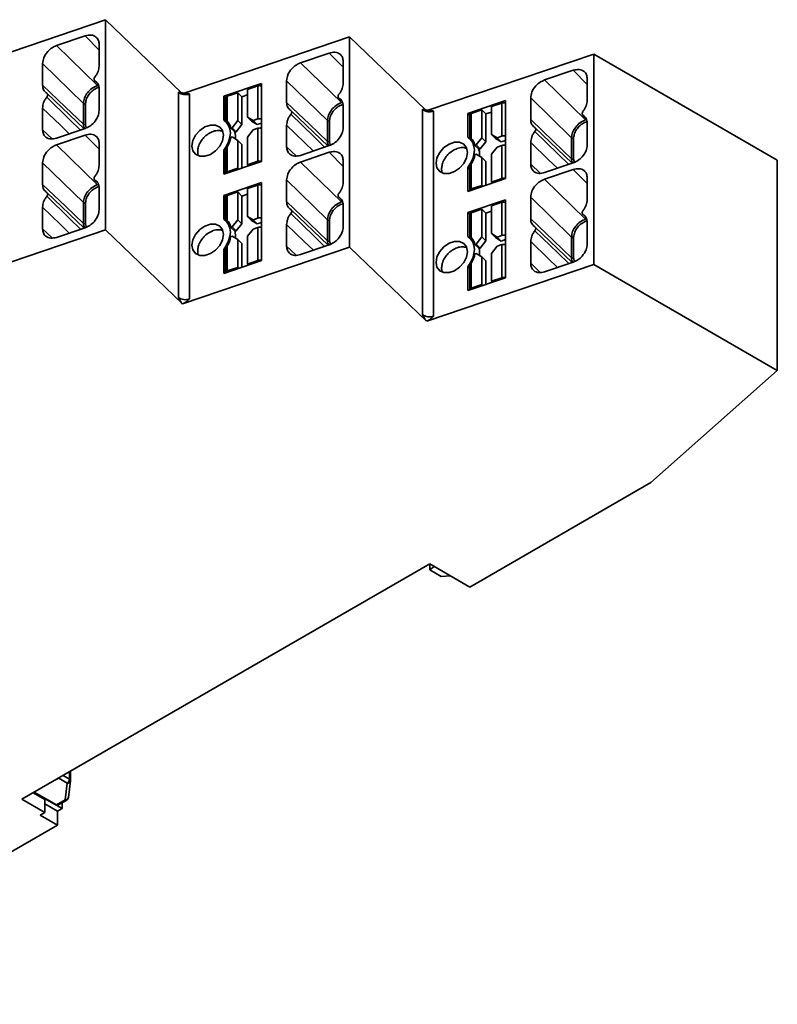
# Model space of a CAD drawing. Units: millimetres. Extents: x 25 to 371, y 50 to 274.
# Drawn here: x 267 to 314, y 51 to 112 of the extents above; entities that cross this region are included whole.
import ezdxf

# ---------------------------------------------------------------- set-up
doc = ezdxf.new("R2010")
doc.units = ezdxf.units.MM

msp = doc.modelspace()

# ---------------------------------------------------------------- linework, layer by layer
at = {"color": 7, "linetype": 'Continuous', "lineweight": 35}
for p, q in [((272.667, 111.94), (262.354, 108.435)), ((272.667, 98.957), (272.667, 111.94)), ((277.353, 107.433), (272.667, 111.94)), ((269.64, 110.34), (271.407, 110.94)), ((287.728, 110.878), (277.515, 107.408)), ((287.728, 97.895), (287.728, 110.878)), ((292.415, 106.372), (287.728, 110.878)), ((269.64, 110.34), (272.163, 107.879)), ((272.269, 110.416), (272.269, 109.078)), ((286.468, 109.879), (284.702, 109.278)), ((302.79, 109.817), (292.576, 106.346)), ((302.79, 96.834), (302.79, 109.817)), ((314.12, 103.276), (302.79, 109.817)), ((268.779, 107.892), (268.779, 109.23)), ((271.301, 106.77), (268.779, 109.23)), ((284.702, 109.278), (287.225, 106.818)), ((287.33, 108.017), (287.33, 109.355)), ((301.53, 108.817), (299.763, 108.217)), ((272.016, 108.414), (272.007, 108.403)), ((299.763, 108.217), (302.286, 105.756)), ((302.392, 106.955), (302.392, 108.294)), ((271.986, 108.185), (272.138, 108.032)), ((272.007, 108.169), (272.016, 108.164)), ((272.213, 107.757), (272.181, 107.745)), ((272.181, 107.746), (272.213, 107.757)), ((272.269, 107.671), (272.269, 106.333)), ((282.289, 108.009), (279.962, 107.219)), ((282.069, 107.853), (281.423, 107.633)), ((281.423, 105.919), (281.423, 107.633)), ((282.069, 105.812), (282.069, 107.853)), ((282.289, 103.192), (282.289, 108.009)), ((283.84, 108.169), (283.84, 106.831)), ((286.363, 105.708), (283.84, 108.169)), ((269.04, 107.395), (269.032, 107.4)), ((269.032, 107.15), (269.04, 107.161)), ((271.338, 105.201), (269.06, 107.381)), ((277.16, 94.8), (277.16, 107.456)), ((277.842, 107.356), (277.842, 94.699)), ((279.962, 107.219), (279.962, 105.743)), ((280.074, 107.109), (279.962, 107.219)), ((280.074, 107.109), (280.074, 105.741)), ((280.819, 107.428), (280.173, 107.209)), ((280.173, 105.669), (280.173, 107.209)), ((280.819, 105.714), (280.819, 107.428)), ((281.073, 107.18), (280.819, 107.428)), ((281.423, 107.298), (281.073, 107.18)), ((281.073, 105.465), (281.073, 107.18)), ((287.048, 107.123), (287.199, 106.971)), ((287.068, 107.342), (287.077, 107.353)), ((287.077, 107.102), (287.068, 107.107)), ((298.901, 107.108), (298.901, 105.77)), ((301.424, 104.647), (298.901, 107.108)), ((268.779, 105.147), (268.779, 106.486)), ((271.301, 105.481), (271.301, 106.77)), ((271.428, 106.747), (271.429, 106.777)), ((271.428, 105.651), (271.428, 106.747)), ((271.429, 106.746), (271.428, 106.747)), ((271.429, 106.777), (271.429, 106.746)), ((271.429, 105.65), (271.429, 106.746)), ((287.242, 106.684), (287.275, 106.696)), ((287.275, 106.695), (287.243, 106.684)), ((287.33, 105.272), (287.33, 106.61)), ((292.222, 93.738), (292.222, 106.395)), ((297.35, 106.948), (295.023, 106.157)), ((297.13, 106.792), (296.484, 106.572)), ((296.484, 104.857), (296.484, 106.572)), ((297.13, 104.75), (297.13, 106.792)), ((297.35, 102.13), (297.35, 106.948)), ((281.423, 105.919), (281.767, 105.709)), ((281.676, 105.67), (281.423, 105.919)), ((281.767, 105.709), (282.069, 105.812)), ((284.093, 106.339), (284.102, 106.334)), ((284.102, 106.099), (284.093, 106.088)), ((286.399, 104.139), (284.121, 106.319)), ((292.904, 106.294), (292.904, 93.638)), ((295.023, 106.157), (295.023, 104.682)), ((295.136, 106.047), (295.023, 106.157)), ((295.136, 106.048), (295.136, 104.68)), ((295.881, 106.367), (295.234, 106.147)), ((295.234, 104.608), (295.234, 106.147)), ((295.881, 104.652), (295.881, 106.367)), ((296.134, 106.118), (295.881, 106.367)), ((296.484, 106.237), (296.134, 106.118)), ((296.134, 104.403), (296.134, 106.118)), ((302.109, 106.062), (302.26, 105.91)), ((302.13, 106.28), (302.138, 106.291)), ((302.138, 106.041), (302.13, 106.046)), ((271.407, 105.224), (269.64, 104.624)), ((271.477, 105.259), (271.43, 105.458)), ((280.351, 105.396), (280.097, 105.639)), ((280.281, 105.531), (280.102, 105.707)), ((280.316, 105.47), (280.316, 105.429)), ((280.4, 105.244), (280.475, 105.27)), ((280.654, 104.996), (280.4, 105.244)), ((280.475, 105.27), (280.819, 105.714)), ((280.728, 105.021), (280.475, 105.27)), ((280.728, 105.021), (281.073, 105.465)), ((281.073, 105.465), (280.819, 105.714)), ((281.676, 105.67), (282.021, 105.46)), ((282.021, 105.46), (281.767, 105.709)), ((281.767, 105.137), (282.069, 105.24)), ((282.021, 105.46), (282.289, 105.551)), ((282.069, 103.199), (282.069, 105.24)), ((283.84, 105.424), (283.84, 104.086)), ((286.363, 104.42), (286.363, 105.708)), ((286.491, 105.716), (286.49, 105.685)), ((286.49, 105.685), (286.49, 105.716)), ((286.49, 104.589), (286.49, 105.685)), ((286.49, 104.589), (286.49, 105.685)), ((286.49, 105.685), (286.49, 105.685)), ((299.154, 105.277), (299.163, 105.272)), ((301.46, 103.078), (299.182, 105.258)), ((302.304, 105.623), (302.336, 105.635)), ((302.336, 105.634), (302.304, 105.623)), ((302.392, 104.211), (302.392, 105.549)), ((269.64, 104.216), (271.407, 104.816)), ((280.4, 104.673), (280.475, 104.698)), ((280.475, 104.698), (280.819, 104.489)), ((280.654, 104.917), (280.616, 105.033)), ((280.654, 104.996), (280.728, 105.021)), ((281.767, 105.137), (281.423, 104.694)), ((281.423, 102.979), (281.423, 104.694)), ((295.413, 104.334), (295.159, 104.577)), ((295.342, 104.47), (295.163, 104.645)), ((295.536, 104.208), (295.881, 104.652)), ((296.134, 104.403), (295.881, 104.652)), ((296.484, 104.857), (296.829, 104.648)), ((296.738, 104.608), (296.484, 104.857)), ((296.738, 104.608), (297.082, 104.399)), ((296.829, 104.648), (297.13, 104.75)), ((297.082, 104.399), (296.829, 104.648)), ((299.163, 105.038), (299.154, 105.027)), ((301.424, 103.358), (301.424, 104.647)), ((301.551, 104.624), (301.552, 104.655)), ((301.551, 103.528), (301.551, 104.624)), ((301.552, 104.624), (301.551, 104.624)), ((301.552, 104.654), (301.552, 104.624)), ((301.552, 103.528), (301.552, 104.624)), ((269.64, 104.216), (272.163, 101.755)), ((272.269, 104.292), (272.269, 102.954)), ((280.173, 102.554), (280.173, 104.094)), ((280.819, 102.774), (280.819, 104.489)), ((281.073, 104.24), (280.819, 104.489)), ((281.073, 102.779), (281.073, 104.24)), ((284.702, 103.562), (286.468, 104.163)), ((286.548, 104.156), (286.491, 104.397)), ((295.373, 104.418), (295.373, 104.372)), ((295.462, 104.183), (295.536, 104.208)), ((295.715, 103.934), (295.462, 104.183)), ((295.79, 103.96), (295.536, 104.208)), ((295.716, 103.846), (295.673, 103.976)), ((295.715, 103.934), (295.79, 103.96)), ((295.79, 103.96), (296.134, 104.403)), ((296.829, 104.076), (296.484, 103.632)), ((296.829, 104.076), (297.13, 104.179)), ((297.082, 104.399), (297.35, 104.49)), ((297.13, 102.137), (297.13, 104.179)), ((298.901, 104.363), (298.901, 103.025)), ((279.962, 103.876), (279.962, 102.401)), ((280.074, 103.768), (279.962, 103.876)), ((280.074, 103.823), (280.074, 102.455)), ((286.468, 103.755), (284.702, 103.154)), ((295.462, 103.612), (295.536, 103.637)), ((295.536, 103.637), (295.881, 103.427)), ((295.881, 101.713), (295.881, 103.427)), ((296.134, 103.179), (295.881, 103.427)), ((296.484, 101.918), (296.484, 103.632)), ((301.609, 103.095), (301.553, 103.336)), ((268.779, 101.768), (268.779, 103.106)), ((271.301, 100.646), (268.779, 103.106)), ((279.962, 102.401), (282.289, 103.192)), ((280.819, 102.774), (280.173, 102.554)), ((280.881, 102.713), (280.819, 102.774)), ((282.069, 103.199), (281.423, 102.979)), ((281.423, 102.979), (281.484, 102.918)), ((284.702, 103.154), (287.225, 100.694)), ((287.33, 101.893), (287.33, 103.231)), ((295.023, 102.815), (295.023, 101.34)), ((295.136, 102.706), (295.023, 102.815)), ((295.136, 102.761), (295.136, 101.394)), ((295.234, 101.493), (295.234, 103.033)), ((296.134, 101.717), (296.134, 103.179)), ((299.763, 102.501), (301.53, 103.101)), ((314.12, 90.293), (314.12, 103.276)), ((272.016, 102.29), (272.007, 102.279)), ((295.023, 101.34), (297.35, 102.13)), ((297.13, 102.137), (296.484, 101.918)), ((301.53, 102.693), (299.763, 102.093)), ((302.392, 100.831), (302.392, 102.169)), ((271.986, 102.061), (272.138, 101.908)), ((272.007, 102.045), (272.016, 102.039)), ((272.181, 101.621), (272.213, 101.633)), ((272.181, 101.621), (272.213, 101.633)), ((272.269, 101.547), (272.269, 100.209)), ((282.289, 101.885), (279.962, 101.095)), ((282.069, 101.729), (281.423, 101.509)), ((281.423, 99.794), (281.423, 101.509)), ((282.069, 99.687), (282.069, 101.729)), ((282.289, 97.068), (282.289, 101.885)), ((283.84, 102.045), (283.84, 100.707)), ((286.363, 99.584), (283.84, 102.045)), ((295.881, 101.713), (295.234, 101.493)), ((295.943, 101.652), (295.881, 101.713)), ((296.484, 101.918), (296.546, 101.857)), ((299.763, 102.093), (302.286, 99.632)), ((269.04, 101.271), (269.032, 101.276)), ((269.032, 101.026), (269.04, 101.037)), ((271.338, 99.076), (269.06, 101.257)), ((279.962, 101.095), (279.962, 99.619)), ((280.074, 100.985), (279.962, 101.095)), ((280.074, 100.985), (280.074, 99.617)), ((280.819, 101.304), (280.173, 101.085)), ((280.173, 99.545), (280.173, 101.085)), ((280.819, 99.589), (280.819, 101.304)), ((281.073, 101.055), (280.819, 101.304)), ((281.423, 101.174), (281.073, 101.055)), ((281.073, 99.341), (281.073, 101.055)), ((287.048, 100.999), (287.199, 100.847)), ((287.068, 101.218), (287.077, 101.229)), ((287.077, 100.978), (287.068, 100.983)), ((298.901, 100.984), (298.901, 99.645)), ((301.424, 98.523), (298.901, 100.984)), ((268.779, 99.023), (268.779, 100.361)), ((271.301, 99.357), (271.301, 100.646)), ((271.428, 100.623), (271.429, 100.653)), ((271.428, 99.527), (271.428, 100.623)), ((271.429, 100.622), (271.428, 100.623)), ((271.429, 100.622), (271.429, 100.653)), ((271.429, 99.526), (271.429, 100.622)), ((287.242, 100.56), (287.275, 100.572)), ((287.243, 100.56), (287.275, 100.571)), ((287.33, 99.148), (287.33, 100.486)), ((297.35, 100.824), (295.023, 100.033)), ((297.13, 100.667), (296.484, 100.448)), ((296.484, 98.733), (296.484, 100.448)), ((297.13, 98.626), (297.13, 100.667)), ((297.35, 96.006), (297.35, 100.824)), ((281.423, 99.794), (281.767, 99.585)), ((281.676, 99.546), (281.423, 99.794)), ((281.767, 99.585), (282.069, 99.687)), ((284.093, 100.215), (284.102, 100.21)), ((284.102, 99.975), (284.093, 99.964)), ((286.399, 98.015), (284.121, 100.195)), ((295.023, 100.033), (295.023, 98.558)), ((295.136, 99.923), (295.023, 100.033)), ((295.136, 99.924), (295.136, 98.556)), ((295.881, 100.243), (295.234, 100.023)), ((295.234, 98.484), (295.234, 100.023)), ((295.881, 98.528), (295.881, 100.243)), ((296.134, 99.994), (295.881, 100.243)), ((296.484, 100.113), (296.134, 99.994)), ((296.134, 98.279), (296.134, 99.994)), ((302.109, 99.938), (302.26, 99.786)), ((302.13, 100.156), (302.138, 100.167)), ((302.138, 99.917), (302.13, 99.922)), ((271.407, 99.1), (269.64, 98.5)), ((271.486, 99.093), (271.43, 99.334)), ((280.351, 99.272), (280.097, 99.515)), ((280.281, 99.407), (280.102, 99.583)), ((280.316, 99.346), (280.316, 99.305)), ((280.4, 99.12), (280.475, 99.146)), ((280.654, 98.872), (280.4, 99.12)), ((280.475, 99.146), (280.819, 99.589)), ((280.728, 98.897), (280.475, 99.146)), ((280.728, 98.897), (281.073, 99.341)), ((281.073, 99.341), (280.819, 99.589)), ((281.676, 99.546), (282.021, 99.336)), ((282.021, 99.336), (281.767, 99.585)), ((281.767, 99.013), (282.069, 99.116)), ((282.021, 99.336), (282.289, 99.427)), ((282.069, 97.075), (282.069, 99.116)), ((283.84, 99.3), (283.84, 97.962)), ((286.363, 98.296), (286.363, 99.584)), ((286.49, 99.561), (286.491, 99.592)), ((286.49, 99.561), (286.49, 99.592)), ((286.49, 99.561), (286.49, 98.465)), ((286.49, 98.465), (286.49, 99.561)), ((286.49, 99.561), (286.49, 99.561)), ((299.154, 99.153), (299.163, 99.148)), ((301.46, 96.954), (299.182, 99.134)), ((302.304, 99.499), (302.336, 99.51)), ((302.304, 99.499), (302.336, 99.51)), ((302.392, 98.087), (302.392, 99.425)), ((272.667, 98.957), (262.354, 95.452)), ((277.412, 94.394), (272.667, 98.957)), ((280.4, 98.549), (280.475, 98.574)), ((280.475, 98.574), (280.819, 98.365)), ((280.654, 98.872), (280.728, 98.897)), ((281.767, 99.013), (281.423, 98.57)), ((281.423, 96.855), (281.423, 98.57)), ((295.342, 98.346), (295.163, 98.521)), ((295.536, 98.084), (295.881, 98.528)), ((296.134, 98.279), (295.881, 98.528)), ((296.484, 98.733), (296.829, 98.524)), ((296.738, 98.484), (296.484, 98.733)), ((296.738, 98.484), (297.082, 98.275)), ((296.829, 98.524), (297.13, 98.626)), ((297.082, 98.275), (296.829, 98.524)), ((299.163, 98.914), (299.154, 98.903)), ((301.424, 97.234), (301.424, 98.523)), ((301.551, 98.5), (301.552, 98.531)), ((301.551, 97.404), (301.551, 98.5)), ((301.552, 98.5), (301.551, 98.5)), ((301.552, 98.5), (301.552, 98.53)), ((301.552, 98.5), (301.552, 97.404)), ((287.728, 97.895), (277.42, 94.393)), ((280.173, 96.43), (280.173, 97.97)), ((280.819, 96.65), (280.819, 98.365)), ((281.073, 98.116), (280.819, 98.365)), ((281.073, 96.654), (281.073, 98.116)), ((284.702, 97.438), (286.468, 98.039)), ((286.538, 98.073), (286.491, 98.273)), ((292.474, 93.332), (287.728, 97.895)), ((295.413, 98.21), (295.159, 98.453)), ((295.373, 98.294), (295.373, 98.248)), ((295.462, 98.059), (295.536, 98.084)), ((295.715, 97.81), (295.462, 98.059)), ((295.79, 97.836), (295.536, 98.084)), ((295.79, 97.836), (296.134, 98.279)), ((296.829, 97.952), (296.484, 97.508)), ((296.829, 97.952), (297.13, 98.055)), ((297.082, 98.275), (297.35, 98.366)), ((297.13, 96.013), (297.13, 98.055)), ((298.901, 98.239), (298.901, 96.901)), ((279.962, 97.752), (279.962, 96.277)), ((280.074, 97.643), (279.962, 97.752)), ((280.074, 97.699), (280.074, 96.331)), ((295.462, 97.488), (295.536, 97.513)), ((295.536, 97.513), (295.881, 97.303)), ((295.715, 97.81), (295.79, 97.836)), ((295.881, 95.589), (295.881, 97.303)), ((296.134, 97.055), (295.881, 97.303)), ((296.484, 95.794), (296.484, 97.508)), ((279.962, 96.277), (282.289, 97.068)), ((280.819, 96.65), (280.173, 96.43)), ((280.881, 96.589), (280.819, 96.65)), ((282.069, 97.075), (281.423, 96.855)), ((281.423, 96.855), (281.484, 96.794)), ((302.79, 96.834), (292.482, 93.331)), ((295.023, 96.691), (295.023, 95.216)), ((295.136, 96.582), (295.023, 96.691)), ((295.234, 95.369), (295.234, 96.909)), ((296.134, 95.593), (296.134, 97.055)), ((299.763, 96.377), (301.53, 96.977)), ((301.599, 97.012), (301.553, 97.212)), ((314.12, 90.293), (302.79, 96.834)), ((295.136, 96.637), (295.136, 95.269)), ((295.023, 95.216), (297.35, 96.006)), ((295.881, 95.589), (295.234, 95.369)), ((295.943, 95.528), (295.881, 95.589)), ((297.13, 96.013), (296.484, 95.794)), ((296.484, 95.794), (296.546, 95.733)), ((306.325, 83.363), (314.12, 90.293)), ((295.153, 76.913), (306.325, 83.363)), ((267.505, 63.81), (292.678, 78.342)), ((292.678, 78.342), (295.153, 76.913)), ((292.678, 77.975), (292.678, 78.342)), ((292.954, 78.183), (292.678, 77.975)), ((292.678, 77.975), (293.385, 77.567)), ((293.385, 77.567), (293.948, 77.609)), ((269.776, 65.106), (269.624, 65.033)), ((270.299, 64.804), (269.776, 65.106)), ((270.498, 64.968), (270.498, 65.538)), ((270.171, 63.777), (270.299, 64.804)), ((270.368, 63.916), (270.496, 64.943)), ((268.198, 64.21), (268.919, 63.794)), ((268.247, 64.239), (269.98, 63.239)), ((268.254, 64.243), (269.627, 63.464)), ((267.505, 63.81), (268.919, 62.994)), ((268.919, 62.994), (268.919, 63.794)), ((269.697, 63.076), (268.919, 63.525)), ((269.627, 63.464), (270.171, 63.777)), ((269.98, 63.239), (269.697, 63.076)), ((269.726, 63.454), (270.269, 63.768)), ((269.98, 63.601), (269.98, 63.239)), ((268.919, 62.994), (268.636, 62.83)), ((269.697, 62.218), (268.636, 62.83)), ((269.697, 62.218), (269.697, 63.076)), ((250.534, 51.156), (269.697, 62.218))]:
    msp.add_line(p, q, dxfattribs=at)
at = {"color": 8, "linetype": 'Continuous', "lineweight": 35}
for p, q in [((272.269, 110.065), (271.407, 110.94)), ((287.33, 109.004), (286.468, 109.879)), ((302.392, 107.943), (301.53, 108.817)), ((272.067, 108.109), (272.007, 108.169)), ((287.128, 107.047), (287.068, 107.107)), ((302.189, 105.986), (302.13, 106.046)), ((268.779, 105.147), (269.37, 104.587)), ((272.269, 103.941), (271.407, 104.816)), ((283.84, 104.086), (284.431, 103.526)), ((287.33, 102.88), (286.468, 103.755)), ((298.901, 103.025), (299.493, 102.464)), ((302.392, 101.819), (301.53, 102.693)), ((272.067, 101.985), (272.007, 102.045)), ((287.128, 100.923), (287.068, 100.983)), ((302.189, 99.862), (302.13, 99.922)), ((268.779, 99.023), (269.37, 98.463)), ((283.84, 97.962), (284.431, 97.402)), ((298.901, 96.901), (299.493, 96.34)), ((270.046, 65.277), (270.44, 65.049)), ((270.44, 65.049), (270.44, 65.505))]:
    msp.add_line(p, q, dxfattribs=at)
at = {"color": 7, "linetype": 'Continuous', "lineweight": 35, "flags": 128}
for points in [[(272.007, 108.403), (271.985, 108.371), (271.968, 108.336), (271.958, 108.302), (271.955, 108.268), (271.958, 108.237), (271.968, 108.209), (271.985, 108.186), (272.007, 108.169)], [(268.779, 107.892), (270.185, 106.548), (271.301, 105.481)], [(269.04, 107.161), (269.063, 107.193), (269.079, 107.227), (269.089, 107.262), (269.093, 107.296), (269.089, 107.327), (269.079, 107.355), (269.063, 107.378), (269.04, 107.395)], [(287.068, 107.107), (287.046, 107.125), (287.03, 107.148), (287.02, 107.175), (287.016, 107.207), (287.02, 107.24), (287.03, 107.275), (287.046, 107.309), (287.068, 107.342)], [(283.84, 106.831), (285.246, 105.487), (286.363, 104.42)], [(284.102, 106.334), (284.124, 106.316), (284.14, 106.293), (284.151, 106.266), (284.154, 106.234), (284.151, 106.201), (284.14, 106.166), (284.124, 106.132), (284.102, 106.099)], [(298.901, 105.77), (300.308, 104.425), (301.424, 103.358)], [(302.13, 106.046), (302.108, 106.063), (302.091, 106.086), (302.081, 106.114), (302.077, 106.145), (302.081, 106.179), (302.091, 106.214), (302.108, 106.248), (302.13, 106.28)], [(277.997, 104.142), (278.055, 103.848), (278.224, 103.629), (278.482, 103.511), (278.798, 103.51), (279.135, 103.624), (279.451, 103.841), (279.709, 104.133), (279.878, 104.467), (279.936, 104.801), (279.878, 105.095), (279.709, 105.314), (279.451, 105.432), (279.135, 105.433), (278.798, 105.319), (278.482, 105.102), (278.224, 104.81), (278.055, 104.476), (277.997, 104.142)], [(279.962, 105.743), (280.134, 105.601), (280.262, 105.416), (280.34, 105.196), (280.367, 104.947), (280.34, 104.681), (280.262, 104.407), (280.134, 104.135), (279.962, 103.876)], [(299.163, 105.272), (299.185, 105.255), (299.202, 105.232), (299.212, 105.204), (299.215, 105.173), (299.212, 105.139), (299.202, 105.105), (299.185, 105.07), (299.163, 105.038)], [(295.023, 104.682), (295.195, 104.54), (295.323, 104.355), (295.402, 104.134), (295.428, 103.886), (295.402, 103.62), (295.323, 103.346), (295.195, 103.074), (295.023, 102.815)], [(293.058, 103.081), (293.117, 102.786), (293.285, 102.567), (293.543, 102.45), (293.86, 102.448), (294.196, 102.563), (294.513, 102.779), (294.771, 103.072), (294.939, 103.406), (294.997, 103.74), (294.939, 104.034), (294.771, 104.253), (294.513, 104.37), (294.196, 104.372), (293.86, 104.258), (293.543, 104.041), (293.285, 103.748), (293.117, 103.415), (293.058, 103.081)], [(272.007, 102.279), (271.985, 102.247), (271.968, 102.212), (271.958, 102.178), (271.955, 102.144), (271.958, 102.113), (271.968, 102.085), (271.985, 102.062), (272.007, 102.045)], [(280.173, 102.554), (280.141, 102.541), (280.115, 102.524), (280.094, 102.505), (280.081, 102.484), (280.075, 102.461), (280.076, 102.44)], [(268.779, 101.768), (270.185, 100.424), (271.301, 99.357)], [(269.04, 101.037), (269.063, 101.069), (269.079, 101.103), (269.089, 101.138), (269.093, 101.172), (269.089, 101.203), (269.079, 101.231), (269.063, 101.254), (269.04, 101.271)], [(287.068, 100.983), (287.046, 101.001), (287.03, 101.024), (287.02, 101.051), (287.016, 101.083), (287.02, 101.116), (287.03, 101.151), (287.046, 101.185), (287.068, 101.218)], [(295.234, 101.493), (295.203, 101.48), (295.176, 101.463), (295.156, 101.444), (295.142, 101.422), (295.136, 101.4), (295.138, 101.378)], [(283.84, 100.707), (285.246, 99.363), (286.363, 98.296)], [(284.102, 100.21), (284.124, 100.192), (284.14, 100.169), (284.151, 100.142), (284.154, 100.11), (284.151, 100.077), (284.14, 100.042), (284.124, 100.008), (284.102, 99.975)], [(302.13, 99.922), (302.108, 99.939), (302.091, 99.962), (302.081, 99.99), (302.077, 100.021), (302.081, 100.055), (302.091, 100.09), (302.108, 100.124), (302.13, 100.156)], [(279.936, 98.677), (279.878, 98.971), (279.709, 99.19), (279.451, 99.308), (279.135, 99.309), (278.798, 99.195), (278.482, 98.978), (278.224, 98.686), (278.055, 98.352), (277.997, 98.018), (278.055, 97.724), (278.224, 97.505), (278.482, 97.387), (278.798, 97.386), (279.135, 97.5), (279.451, 97.717), (279.709, 98.009), (279.878, 98.343), (279.936, 98.677)], [(279.962, 99.619), (280.134, 99.477), (280.262, 99.292), (280.34, 99.071), (280.367, 98.823), (280.34, 98.557), (280.262, 98.283), (280.134, 98.011), (279.962, 97.752)], [(298.901, 99.645), (300.308, 98.301), (301.424, 97.234)], [(299.163, 99.148), (299.185, 99.131), (299.202, 99.108), (299.212, 99.08), (299.215, 99.049), (299.212, 99.015), (299.202, 98.981), (299.185, 98.946), (299.163, 98.914)], [(295.023, 98.558), (295.195, 98.416), (295.323, 98.231), (295.402, 98.01), (295.428, 97.762), (295.402, 97.496), (295.323, 97.222), (295.195, 96.95), (295.023, 96.691)], [(294.997, 97.616), (294.939, 97.91), (294.771, 98.129), (294.513, 98.246), (294.196, 98.248), (293.86, 98.134), (293.543, 97.917), (293.285, 97.624), (293.117, 97.291), (293.058, 96.957), (293.117, 96.662), (293.285, 96.443), (293.543, 96.326), (293.86, 96.324), (294.196, 96.439), (294.513, 96.655), (294.771, 96.948), (294.939, 97.282), (294.997, 97.616)], [(280.173, 96.43), (280.141, 96.417), (280.115, 96.4), (280.094, 96.381), (280.081, 96.36), (280.075, 96.337), (280.076, 96.316)], [(295.234, 95.369), (295.203, 95.356), (295.176, 95.339), (295.156, 95.32), (295.142, 95.298), (295.136, 95.276), (295.138, 95.254)]]:
    msp.add_lwpolyline(points, dxfattribs=at)
at = {"color": 8, "linetype": 'Continuous', "lineweight": 35, "flags": 128}
for points in [[(269.04, 107.161), (270.448, 105.787), (271.124, 105.128)], [(270.427, 104.891), (269.882, 105.418), (268.779, 106.486)], [(284.102, 106.099), (285.509, 104.726), (286.186, 104.067)], [(285.488, 103.83), (284.944, 104.357), (283.84, 105.424)], [(299.163, 105.038), (300.571, 103.665), (301.247, 103.005)], [(300.55, 102.768), (300.005, 103.295), (298.901, 104.363)], [(269.04, 101.037), (270.448, 99.663), (271.124, 99.004)], [(270.427, 98.767), (269.882, 99.294), (268.779, 100.361)], [(284.102, 99.975), (285.509, 98.602), (286.186, 97.943)], [(285.488, 97.706), (284.944, 98.233), (283.84, 99.3)], [(299.163, 98.914), (300.571, 97.541), (301.247, 96.881)], [(300.55, 96.644), (300.005, 97.171), (298.901, 98.239)]]:
    msp.add_lwpolyline(points, dxfattribs=at)
at = {"color": 7, "linetype": 'Continuous', "lineweight": 35}
for centre, radius, start, end in [((282.17, 107.548), 0.321, 68.30478, 108.35412), ((277.594, 108.037), 0.725, 233.2461, 290.04976), ((280.193, 107.09), 0.12, 99.63237, 170.91859), ((271.388, 106.884), 0.143, 232.98176, 286.5201), ((292.655, 106.975), 0.725, 233.2461, 290.04976), ((297.231, 106.487), 0.321, 68.30478, 108.35412), ((282.17, 105.507), 0.321, 68.30478, 108.35412), ((295.254, 106.029), 0.12, 99.63237, 170.91859), ((271.388, 105.596), 0.143, 233.02865, 287.0489), ((279.512, 105.042), 0.911, 12.82392, 43.48251), ((282.17, 104.935), 0.321, 68.30478, 108.35412), ((286.449, 105.823), 0.143, 232.98176, 286.5201), ((278.508, 105.081), 1.936, 329.33004, 347.8172), ((279.44, 104.717), 1.245, 353.4667, 12.95328), ((294.574, 103.981), 0.911, 12.82392, 43.48251), ((297.231, 104.446), 0.321, 68.30478, 108.35412), ((301.51, 104.761), 0.143, 232.98176, 286.5201), ((286.449, 104.534), 0.143, 233.02865, 287.0489), ((297.231, 103.874), 0.321, 68.30478, 108.35412), ((293.57, 104.02), 1.936, 329.33004, 347.8172), ((294.502, 103.655), 1.245, 353.4667, 12.95328), ((301.51, 103.473), 0.143, 233.02865, 287.0489), ((282.17, 102.894), 0.321, 68.30478, 108.35412), ((297.231, 101.833), 0.321, 68.30478, 108.35412), ((282.17, 101.424), 0.321, 68.30478, 108.35412), ((280.193, 100.966), 0.12, 99.63237, 170.91859), ((271.388, 100.76), 0.143, 232.98176, 286.5201), ((297.231, 100.363), 0.321, 68.30478, 108.35412), ((282.17, 99.383), 0.321, 68.30478, 108.35412), ((295.254, 99.905), 0.12, 99.63237, 170.91859), ((271.388, 99.472), 0.143, 233.02865, 287.0489), ((279.512, 98.918), 0.911, 12.82392, 43.48251), ((282.17, 98.811), 0.321, 68.30478, 108.35412), ((286.449, 99.698), 0.143, 232.98176, 286.5201), ((278.508, 98.957), 1.936, 329.33004, 347.8172), ((279.44, 98.593), 1.245, 353.4667, 12.95328), ((294.574, 97.857), 0.911, 12.82392, 43.48251), ((297.231, 98.321), 0.321, 68.30478, 108.35412), ((301.51, 98.637), 0.143, 232.98176, 286.5201), ((286.449, 98.41), 0.143, 233.02865, 287.0489), ((297.231, 97.75), 0.321, 68.30478, 108.35412), ((293.57, 97.896), 1.936, 329.33004, 347.8172), ((294.502, 97.531), 1.245, 353.4667, 12.95328), ((282.17, 96.77), 0.321, 68.30478, 108.35412), ((301.51, 97.349), 0.143, 233.02865, 287.0489), ((297.231, 95.709), 0.321, 68.30478, 108.35412), ((277.594, 95.38), 0.725, 233.2461, 290.04976), ((277.582, 95.521), 1.14, 261.44656, 261.8493), ((292.655, 94.319), 0.725, 233.2461, 290.04976), ((292.643, 94.459), 1.14, 261.44656, 261.8493), ((270.138, 65.06), 0.303, 302.15928, 357.84072), ((270.298, 64.968), 0.2, 352.88952, 0), ((270.169, 63.941), 0.2, 299.99731, 352.88952), ((269.685, 63.545), 0.0998, 234.88667, 294.47433)]:
    msp.add_arc(centre, radius, start, end, dxfattribs=at)
at = {"color": 8, "linetype": 'Continuous', "lineweight": 35}
for centre, radius, start, end in [((270.399, 64.959), 0.0984, 5.06698, 65.58171), ((270.321, 64.981), 0.179, 262.72445, 347.72555), ((270.193, 63.954), 0.179, 262.72445, 347.72555), ((270.228, 63.859), 0.0998, 234.88667, 294.47433)]:
    msp.add_arc(centre, radius, start, end, dxfattribs=at)
at = {"color": 7, "linetype": 'Continuous', "lineweight": 35}
for points, knots in [([(271.407, 110.94), (271.529, 110.967), (271.783, 111.023), (272.072, 110.901), (272.241, 110.683), (272.26, 110.503), (272.269, 110.416)], [0, 0, 0, 0, 0.270265, 0.562428, 0.789733, 1, 1, 1, 1]), ([(268.779, 109.23), (268.794, 109.351), (268.825, 109.603), (269.058, 109.956), (269.348, 110.214), (269.546, 110.299), (269.64, 110.34)], [0, 0, 0, 0, 0.270265, 0.562428, 0.789733, 1, 1, 1, 1]), ([(286.468, 109.879), (286.591, 109.906), (286.845, 109.962), (287.134, 109.839), (287.302, 109.622), (287.321, 109.442), (287.33, 109.355)], [0, 0, 0, 0, 0.270265, 0.562428, 0.789733, 1, 1, 1, 1]), ([(272.269, 109.078), (272.256, 108.967), (272.237, 108.8), (272.129, 108.573), (272.054, 108.467), (272.016, 108.414)], [0, 0, 0, 0, 0.498463, 0.747614, 1, 1, 1, 1]), ([(283.84, 108.169), (283.855, 108.29), (283.887, 108.541), (284.12, 108.894), (284.41, 109.152), (284.607, 109.237), (284.702, 109.278)], [0, 0, 0, 0, 0.2702648, 0.5624282, 0.7897328, 1, 1, 1, 1]), ([(301.53, 108.817), (301.652, 108.844), (301.906, 108.901), (302.195, 108.778), (302.363, 108.561), (302.382, 108.38), (302.392, 108.294)], [0, 0, 0, 0, 0.270265, 0.562428, 0.789733, 1, 1, 1, 1]), ([(298.901, 107.108), (298.917, 107.228), (298.948, 107.48), (299.181, 107.833), (299.471, 108.091), (299.668, 108.176), (299.763, 108.217)], [0, 0, 0, 0, 0.270265, 0.562428, 0.789733, 1, 1, 1, 1]), ([(269.032, 107.4), (268.961, 107.46), (268.855, 107.55), (268.788, 107.734), (268.782, 107.839), (268.779, 107.892)], [0, 0, 0, 0, 0.498481, 0.747081, 1, 1, 1, 1]), ([(271.301, 106.77), (271.314, 106.881), (271.341, 107.104), (271.54, 107.441), (271.825, 107.727), (272.05, 107.828), (272.163, 107.879)], [0, 0, 0, 0, 0.250002, 0.5, 0.749998, 1, 1, 1, 1]), ([(271.429, 106.777), (271.444, 106.874), (271.474, 107.068), (271.646, 107.358), (271.891, 107.604), (272.084, 107.698), (272.181, 107.745)], [0, 0, 0, 0, 0.250134, 0.5, 0.749866, 1, 1, 1, 1]), ([(272.016, 108.164), (272.086, 108.104), (272.193, 108.014), (272.259, 107.829), (272.266, 107.724), (272.269, 107.671)], [0, 0, 0, 0, 0.498481, 0.747081, 1, 1, 1, 1]), ([(287.33, 108.017), (287.317, 107.906), (287.298, 107.739), (287.191, 107.511), (287.115, 107.406), (287.077, 107.353)], [0, 0, 0, 0, 0.498463, 0.747614, 1, 1, 1, 1]), ([(268.779, 106.486), (268.791, 106.597), (268.811, 106.764), (268.918, 106.991), (268.994, 107.097), (269.032, 107.15)], [0, 0, 0, 0, 0.498463, 0.747614, 1, 1, 1, 1]), ([(277.16, 107.456), (277.198, 107.46), (277.243, 107.465), (277.293, 107.445), (277.299, 107.443)], [0, 0, 0, 0, 0.864133, 1, 1, 1, 1]), ([(277.583, 107.402), (277.522, 107.404), (277.419, 107.408), (277.336, 107.437), (277.301, 107.449)], [0, 0, 0, 0, 0.584095, 1, 1, 1, 1]), ([(277.582, 107.397), (277.603, 107.398), (277.696, 107.399), (277.778, 107.375), (277.842, 107.356)], [0, 0, 0, 0, 0.220149, 1, 1, 1, 1]), ([(287.077, 107.102), (287.148, 107.042), (287.254, 106.952), (287.321, 106.768), (287.327, 106.663), (287.33, 106.61)], [0, 0, 0, 0, 0.4984812, 0.747081, 1, 1, 1, 1]), ([(284.093, 106.339), (284.022, 106.399), (283.916, 106.489), (283.849, 106.673), (283.843, 106.778), (283.84, 106.831)], [0, 0, 0, 0, 0.498481, 0.747081, 1, 1, 1, 1]), ([(286.363, 105.708), (286.376, 105.82), (286.402, 106.042), (286.601, 106.38), (286.886, 106.666), (287.112, 106.767), (287.225, 106.818)], [0, 0, 0, 0, 0.250002, 0.5, 0.749998, 1, 1, 1, 1]), ([(286.491, 105.716), (286.505, 105.813), (286.534, 106.006), (286.707, 106.297), (286.952, 106.544), (287.146, 106.637), (287.243, 106.684)], [0, 0, 0, 0, 0.249998, 0.499972, 0.74996, 1, 1, 1, 1]), ([(292.222, 106.395), (292.26, 106.399), (292.304, 106.404), (292.354, 106.384), (292.361, 106.381)], [0, 0, 0, 0, 0.864133, 1, 1, 1, 1]), ([(292.644, 106.34), (292.583, 106.343), (292.48, 106.346), (292.397, 106.376), (292.363, 106.388)], [0, 0, 0, 0, 0.584095, 1, 1, 1, 1]), ([(302.392, 106.955), (302.379, 106.844), (302.359, 106.678), (302.252, 106.45), (302.176, 106.344), (302.138, 106.291)], [0, 0, 0, 0, 0.498463, 0.747614, 1, 1, 1, 1]), ([(272.269, 106.333), (272.254, 106.213), (272.222, 105.961), (271.989, 105.608), (271.699, 105.35), (271.502, 105.265), (271.407, 105.224)], [0, 0, 0, 0, 0.270265, 0.562428, 0.789733, 1, 1, 1, 1]), ([(283.84, 105.424), (283.853, 105.535), (283.872, 105.702), (283.98, 105.93), (284.055, 106.035), (284.093, 106.088)], [0, 0, 0, 0, 0.4984635, 0.7476141, 1, 1, 1, 1]), ([(292.644, 106.336), (292.664, 106.336), (292.757, 106.337), (292.84, 106.313), (292.904, 106.294)], [0, 0, 0, 0, 0.220149, 1, 1, 1, 1]), ([(299.154, 105.277), (299.084, 105.337), (298.978, 105.427), (298.911, 105.612), (298.905, 105.717), (298.901, 105.77)], [0, 0, 0, 0, 0.498481, 0.747081, 1, 1, 1, 1]), ([(302.138, 106.041), (302.209, 105.981), (302.315, 105.891), (302.382, 105.707), (302.388, 105.602), (302.392, 105.549)], [0, 0, 0, 0, 0.498481, 0.747081, 1, 1, 1, 1]), ([(271.43, 105.459), (271.429, 105.486), (271.429, 105.531), (271.428, 105.595), (271.428, 105.632), (271.428, 105.651)], [0, 0, 0, 0, 0.424226, 0.712111, 1, 1, 1, 1]), ([(271.429, 105.65), (271.429, 105.634), (271.429, 105.602), (271.429, 105.538), (271.43, 105.49), (271.43, 105.458)], [0, 0, 0, 0, 0.251793, 0.503587, 1, 1, 1, 1]), ([(280.102, 105.707), (280.095, 105.714), (280.081, 105.728), (280.073, 105.741), (280.075, 105.746), (280.09, 105.741), (280.123, 105.718), (280.155, 105.686), (280.173, 105.669)], [0, 0, 0, 0, 0.111737, 0.229442, 0.357951, 0.50101, 0.726209, 1, 1, 1, 1]), ([(287.33, 105.272), (287.315, 105.151), (287.283, 104.9), (287.05, 104.547), (286.76, 104.289), (286.563, 104.204), (286.468, 104.163)], [0, 0, 0, 0, 0.270265, 0.562428, 0.789733, 1, 1, 1, 1]), ([(301.424, 104.647), (301.437, 104.758), (301.463, 104.981), (301.663, 105.318), (301.947, 105.604), (302.173, 105.706), (302.286, 105.756)], [0, 0, 0, 0, 0.250002, 0.5, 0.749998, 1, 1, 1, 1]), ([(301.552, 104.654), (301.566, 104.751), (301.595, 104.945), (301.768, 105.236), (302.013, 105.483), (302.207, 105.576), (302.304, 105.623)], [0, 0, 0, 0, 0.249998, 0.499972, 0.74996, 1, 1, 1, 1]), ([(269.64, 104.624), (269.518, 104.597), (269.264, 104.54), (268.975, 104.663), (268.807, 104.88), (268.788, 105.061), (268.779, 105.147)], [0, 0, 0, 0, 0.270265, 0.562428, 0.789733, 1, 1, 1, 1]), ([(271.407, 104.816), (271.529, 104.843), (271.783, 104.899), (272.072, 104.777), (272.241, 104.559), (272.26, 104.379), (272.269, 104.292)], [0, 0, 0, 0, 0.2702648, 0.5624282, 0.7897328, 1, 1, 1, 1]), ([(279.87, 105.061), (279.792, 105.08), (279.622, 105.121), (279.314, 105.059), (279.002, 104.905), (278.734, 104.68), (278.516, 104.399), (278.375, 104.093), (278.357, 103.892), (278.35, 103.803)], [0, 0, 0, 0, 0.130461, 0.281495, 0.432528, 0.575811, 0.705734, 0.870076, 1, 1, 1, 1]), ([(286.49, 104.589), (286.49, 104.573), (286.49, 104.541), (286.49, 104.477), (286.491, 104.429), (286.491, 104.397)], [0, 0, 0, 0, 0.2517934, 0.5035868, 1, 1, 1, 1]), ([(286.491, 104.397), (286.491, 104.424), (286.49, 104.47), (286.49, 104.534), (286.49, 104.571), (286.49, 104.589)], [0, 0, 0, 0, 0.424226, 0.712111, 1, 1, 1, 1]), ([(295.163, 104.645), (295.157, 104.652), (295.143, 104.667), (295.135, 104.68), (295.137, 104.685), (295.152, 104.68), (295.184, 104.657), (295.216, 104.625), (295.234, 104.608)], [0, 0, 0, 0, 0.111737, 0.229442, 0.357951, 0.50101, 0.726209, 1, 1, 1, 1]), ([(298.901, 104.363), (298.914, 104.474), (298.934, 104.641), (299.041, 104.868), (299.116, 104.974), (299.154, 105.027)], [0, 0, 0, 0, 0.4984635, 0.7476141, 1, 1, 1, 1]), ([(268.779, 103.106), (268.794, 103.227), (268.825, 103.479), (269.058, 103.832), (269.348, 104.09), (269.546, 104.175), (269.64, 104.216)], [0, 0, 0, 0, 0.270265, 0.562428, 0.789733, 1, 1, 1, 1]), ([(280.173, 104.094), (280.155, 104.062), (280.122, 104.003), (280.091, 103.921), (280.076, 103.862), (280.076, 103.833), (280.076, 103.823)], [0, 0, 0, 0, 0.37477, 0.68349, 0.880572, 1, 1, 1, 1]), ([(284.702, 103.562), (284.58, 103.535), (284.325, 103.479), (284.036, 103.602), (283.868, 103.819), (283.849, 103.999), (283.84, 104.086)], [0, 0, 0, 0, 0.2702648, 0.5624282, 0.7897328, 1, 1, 1, 1]), ([(294.93, 104.004), (294.851, 104.023), (294.68, 104.064), (294.371, 104.002), (294.058, 103.849), (293.791, 103.624), (293.573, 103.342), (293.431, 103.037), (293.414, 102.835), (293.406, 102.746)], [0, 0, 0, 0, 0.132067, 0.282822, 0.433576, 0.576594, 0.706278, 0.870316, 1, 1, 1, 1]), ([(302.392, 104.211), (302.376, 104.09), (302.345, 103.838), (302.112, 103.485), (301.822, 103.227), (301.625, 103.142), (301.53, 103.101)], [0, 0, 0, 0, 0.2702648, 0.5624282, 0.7897328, 1, 1, 1, 1]), ([(278.35, 103.803), (278.349, 103.713), (278.348, 103.622), (278.39, 103.557), (278.391, 103.556)], [0, 0, 0, 0, 0.979478, 1, 1, 1, 1]), ([(286.468, 103.755), (286.591, 103.782), (286.845, 103.838), (287.134, 103.715), (287.302, 103.498), (287.321, 103.317), (287.33, 103.231)], [0, 0, 0, 0, 0.270265, 0.562428, 0.789733, 1, 1, 1, 1]), ([(301.552, 103.336), (301.552, 103.363), (301.551, 103.409), (301.551, 103.473), (301.551, 103.51), (301.551, 103.528)], [0, 0, 0, 0, 0.424226, 0.712111, 1, 1, 1, 1]), ([(301.552, 103.528), (301.552, 103.512), (301.552, 103.479), (301.552, 103.415), (301.552, 103.367), (301.553, 103.336)], [0, 0, 0, 0, 0.251793, 0.503587, 1, 1, 1, 1]), ([(272.269, 102.954), (272.256, 102.843), (272.237, 102.676), (272.129, 102.449), (272.054, 102.343), (272.016, 102.29)], [0, 0, 0, 0, 0.498463, 0.747614, 1, 1, 1, 1]), ([(283.84, 102.045), (283.855, 102.166), (283.887, 102.417), (284.12, 102.77), (284.41, 103.028), (284.607, 103.113), (284.702, 103.154)], [0, 0, 0, 0, 0.2702648, 0.5624282, 0.7897328, 1, 1, 1, 1]), ([(293.406, 102.746), (293.406, 102.657), (293.405, 102.564), (293.448, 102.498), (293.45, 102.495)], [0, 0, 0, 0, 0.959292, 1, 1, 1, 1]), ([(295.234, 103.033), (295.216, 103.001), (295.184, 102.942), (295.152, 102.86), (295.137, 102.8), (295.137, 102.772), (295.137, 102.761)], [0, 0, 0, 0, 0.37477, 0.68349, 0.880572, 1, 1, 1, 1]), ([(299.763, 102.501), (299.641, 102.474), (299.387, 102.418), (299.098, 102.54), (298.93, 102.758), (298.91, 102.938), (298.901, 103.025)], [0, 0, 0, 0, 0.270265, 0.562428, 0.789733, 1, 1, 1, 1]), ([(301.53, 102.693), (301.652, 102.72), (301.906, 102.777), (302.195, 102.654), (302.363, 102.437), (302.382, 102.256), (302.392, 102.169)], [0, 0, 0, 0, 0.270265, 0.562428, 0.789733, 1, 1, 1, 1]), ([(269.032, 101.276), (268.961, 101.336), (268.855, 101.426), (268.788, 101.61), (268.782, 101.715), (268.779, 101.768)], [0, 0, 0, 0, 0.498481, 0.747081, 1, 1, 1, 1]), ([(271.301, 100.646), (271.314, 100.757), (271.341, 100.98), (271.54, 101.317), (271.825, 101.603), (272.05, 101.704), (272.163, 101.755)], [0, 0, 0, 0, 0.250002, 0.5, 0.749998, 1, 1, 1, 1]), ([(271.429, 100.653), (271.444, 100.75), (271.474, 100.943), (271.646, 101.234), (271.891, 101.48), (272.084, 101.574), (272.181, 101.621)], [0, 0, 0, 0, 0.250134, 0.5, 0.749866, 1, 1, 1, 1]), ([(272.016, 102.039), (272.086, 101.979), (272.193, 101.89), (272.259, 101.705), (272.266, 101.6), (272.269, 101.547)], [0, 0, 0, 0, 0.498481, 0.747081, 1, 1, 1, 1]), ([(287.33, 101.893), (287.317, 101.782), (287.298, 101.615), (287.191, 101.387), (287.115, 101.282), (287.077, 101.229)], [0, 0, 0, 0, 0.498463, 0.747614, 1, 1, 1, 1]), ([(298.901, 100.984), (298.917, 101.104), (298.948, 101.356), (299.181, 101.709), (299.471, 101.967), (299.668, 102.052), (299.763, 102.093)], [0, 0, 0, 0, 0.270265, 0.562428, 0.789733, 1, 1, 1, 1]), ([(268.779, 100.361), (268.791, 100.473), (268.811, 100.639), (268.918, 100.867), (268.994, 100.973), (269.032, 101.026)], [0, 0, 0, 0, 0.498463, 0.747614, 1, 1, 1, 1]), ([(287.077, 100.978), (287.148, 100.918), (287.254, 100.828), (287.321, 100.644), (287.327, 100.539), (287.33, 100.486)], [0, 0, 0, 0, 0.498481, 0.747081, 1, 1, 1, 1]), ([(284.093, 100.215), (284.022, 100.275), (283.916, 100.365), (283.849, 100.549), (283.843, 100.654), (283.84, 100.707)], [0, 0, 0, 0, 0.498481, 0.747081, 1, 1, 1, 1]), ([(286.363, 99.584), (286.376, 99.696), (286.402, 99.918), (286.601, 100.256), (286.886, 100.541), (287.112, 100.643), (287.225, 100.694)], [0, 0, 0, 0, 0.250002, 0.5, 0.749998, 1, 1, 1, 1]), ([(286.491, 99.592), (286.505, 99.689), (286.535, 99.882), (286.708, 100.172), (286.952, 100.419), (287.146, 100.513), (287.243, 100.56)], [0, 0, 0, 0, 0.250134, 0.5, 0.749866, 1, 1, 1, 1]), ([(302.392, 100.831), (302.379, 100.72), (302.359, 100.553), (302.252, 100.326), (302.176, 100.22), (302.138, 100.167)], [0, 0, 0, 0, 0.498463, 0.747614, 1, 1, 1, 1]), ([(272.269, 100.209), (272.254, 100.089), (272.222, 99.837), (271.989, 99.484), (271.699, 99.226), (271.502, 99.141), (271.407, 99.1)], [0, 0, 0, 0, 0.270265, 0.562428, 0.789733, 1, 1, 1, 1]), ([(283.84, 99.3), (283.853, 99.411), (283.872, 99.578), (283.98, 99.806), (284.055, 99.911), (284.093, 99.964)], [0, 0, 0, 0, 0.498463, 0.747614, 1, 1, 1, 1]), ([(302.138, 99.917), (302.209, 99.857), (302.315, 99.767), (302.382, 99.583), (302.388, 99.478), (302.392, 99.425)], [0, 0, 0, 0, 0.498481, 0.747081, 1, 1, 1, 1]), ([(271.43, 99.335), (271.429, 99.362), (271.429, 99.407), (271.428, 99.471), (271.428, 99.508), (271.428, 99.527)], [0, 0, 0, 0, 0.424226, 0.712111, 1, 1, 1, 1]), ([(271.43, 99.334), (271.43, 99.35), (271.429, 99.383), (271.429, 99.447), (271.429, 99.495), (271.429, 99.526)], [0, 0, 0, 0, 0.251793, 0.503587, 1, 1, 1, 1]), ([(280.102, 99.583), (280.095, 99.59), (280.081, 99.604), (280.073, 99.617), (280.075, 99.622), (280.09, 99.617), (280.123, 99.594), (280.155, 99.562), (280.173, 99.545)], [0, 0, 0, 0, 0.111737, 0.229442, 0.357951, 0.50101, 0.726209, 1, 1, 1, 1]), ([(287.33, 99.148), (287.315, 99.027), (287.283, 98.776), (287.05, 98.423), (286.76, 98.165), (286.563, 98.08), (286.468, 98.039)], [0, 0, 0, 0, 0.2702648, 0.5624282, 0.7897328, 1, 1, 1, 1]), ([(299.154, 99.153), (299.084, 99.213), (298.978, 99.303), (298.911, 99.488), (298.905, 99.593), (298.901, 99.645)], [0, 0, 0, 0, 0.498481, 0.747081, 1, 1, 1, 1]), ([(301.424, 98.523), (301.437, 98.634), (301.463, 98.857), (301.663, 99.194), (301.947, 99.48), (302.173, 99.582), (302.286, 99.632)], [0, 0, 0, 0, 0.250002, 0.5, 0.749998, 1, 1, 1, 1]), ([(301.552, 98.53), (301.567, 98.627), (301.597, 98.821), (301.769, 99.111), (302.014, 99.358), (302.207, 99.452), (302.304, 99.499)], [0, 0, 0, 0, 0.250134, 0.5, 0.749866, 1, 1, 1, 1]), ([(269.64, 98.5), (269.518, 98.473), (269.264, 98.416), (268.975, 98.539), (268.807, 98.756), (268.788, 98.937), (268.779, 99.023)], [0, 0, 0, 0, 0.270265, 0.562428, 0.789733, 1, 1, 1, 1]), ([(279.876, 98.936), (279.796, 98.955), (279.624, 98.997), (279.314, 98.935), (279.002, 98.781), (278.734, 98.556), (278.516, 98.275), (278.375, 97.969), (278.357, 97.768), (278.35, 97.679)], [0, 0, 0, 0, 0.133244, 0.283794, 0.434344, 0.577168, 0.706676, 0.870492, 1, 1, 1, 1]), ([(295.163, 98.521), (295.157, 98.528), (295.143, 98.543), (295.135, 98.556), (295.137, 98.561), (295.152, 98.556), (295.184, 98.533), (295.216, 98.501), (295.234, 98.484)], [0, 0, 0, 0, 0.1117373, 0.2294421, 0.3579513, 0.50101, 0.7262092, 1, 1, 1, 1]), ([(298.901, 98.239), (298.914, 98.35), (298.934, 98.517), (299.041, 98.744), (299.116, 98.85), (299.154, 98.903)], [0, 0, 0, 0, 0.498463, 0.747614, 1, 1, 1, 1]), ([(280.173, 97.97), (280.155, 97.938), (280.122, 97.879), (280.091, 97.797), (280.076, 97.738), (280.076, 97.709), (280.076, 97.699)], [0, 0, 0, 0, 0.37477, 0.68349, 0.880572, 1, 1, 1, 1]), ([(284.702, 97.438), (284.58, 97.411), (284.325, 97.355), (284.036, 97.478), (283.868, 97.695), (283.849, 97.875), (283.84, 97.962)], [0, 0, 0, 0, 0.270265, 0.562428, 0.789733, 1, 1, 1, 1]), ([(286.491, 98.273), (286.491, 98.289), (286.491, 98.321), (286.49, 98.385), (286.49, 98.433), (286.49, 98.465)], [0, 0, 0, 0, 0.251793, 0.503587, 1, 1, 1, 1]), ([(286.491, 98.273), (286.491, 98.3), (286.49, 98.346), (286.49, 98.41), (286.49, 98.447), (286.49, 98.465)], [0, 0, 0, 0, 0.424226, 0.712111, 1, 1, 1, 1]), ([(294.937, 97.879), (294.855, 97.898), (294.682, 97.94), (294.371, 97.878), (294.058, 97.724), (293.791, 97.5), (293.573, 97.218), (293.431, 96.913), (293.414, 96.711), (293.406, 96.622)], [0, 0, 0, 0, 0.135013, 0.285256, 0.435498, 0.578031, 0.707275, 0.870756, 1, 1, 1, 1]), ([(302.392, 98.087), (302.376, 97.966), (302.345, 97.714), (302.112, 97.361), (301.822, 97.103), (301.625, 97.018), (301.53, 96.977)], [0, 0, 0, 0, 0.270265, 0.562428, 0.789733, 1, 1, 1, 1]), ([(278.35, 97.679), (278.35, 97.59), (278.349, 97.495), (278.394, 97.428), (278.396, 97.424)], [0, 0, 0, 0, 0.9393583, 1, 1, 1, 1]), ([(301.552, 97.212), (301.552, 97.239), (301.551, 97.285), (301.551, 97.349), (301.551, 97.386), (301.551, 97.404)], [0, 0, 0, 0, 0.4242258, 0.7121109, 1, 1, 1, 1]), ([(301.553, 97.212), (301.553, 97.228), (301.552, 97.26), (301.552, 97.324), (301.552, 97.372), (301.552, 97.404)], [0, 0, 0, 0, 0.251793, 0.503587, 1, 1, 1, 1]), ([(295.234, 96.909), (295.216, 96.877), (295.184, 96.818), (295.152, 96.736), (295.137, 96.676), (295.137, 96.648), (295.137, 96.637)], [0, 0, 0, 0, 0.37477, 0.68349, 0.880572, 1, 1, 1, 1]), ([(299.763, 96.377), (299.641, 96.35), (299.387, 96.294), (299.098, 96.416), (298.93, 96.634), (298.91, 96.814), (298.901, 96.901)], [0, 0, 0, 0, 0.270265, 0.562428, 0.789733, 1, 1, 1, 1]), ([(293.406, 96.622), (293.406, 96.533), (293.406, 96.436), (293.452, 96.368), (293.456, 96.363)], [0, 0, 0, 0, 0.919841, 1, 1, 1, 1]), ([(277.412, 94.394), (277.391, 94.417), (277.345, 94.468), (277.259, 94.606), (277.199, 94.724), (277.16, 94.8)], [0, 0, 0, 0, 0.231182, 0.501667, 1, 1, 1, 1]), ([(277.842, 94.699), (277.778, 94.639), (277.677, 94.545), (277.533, 94.441), (277.456, 94.408), (277.42, 94.393)], [0, 0, 0, 0, 0.498249, 0.767825, 1, 1, 1, 1]), ([(292.474, 93.332), (292.452, 93.356), (292.406, 93.407), (292.32, 93.545), (292.26, 93.662), (292.222, 93.738)], [0, 0, 0, 0, 0.231182, 0.501667, 1, 1, 1, 1]), ([(292.904, 93.638), (292.839, 93.577), (292.739, 93.484), (292.595, 93.379), (292.517, 93.346), (292.482, 93.331)], [0, 0, 0, 0, 0.498249, 0.767825, 1, 1, 1, 1]), ([(269.776, 65.106), (269.799, 65.118), (269.828, 65.132), (269.848, 65.16), (269.852, 65.165)], [0, 0, 0, 0, 0.819683, 1, 1, 1, 1])]:
    msp.add_open_spline(points, degree=3, knots=knots, dxfattribs=at)
at = {"color": 8, "linetype": 'Continuous', "lineweight": 35}
for points, knots in [([(271.364, 105.2), (271.346, 105.241), (271.31, 105.327), (271.304, 105.429), (271.301, 105.481)], [0, 0, 0, 0, 0.487522, 1, 1, 1, 1]), ([(286.422, 104.147), (286.406, 104.186), (286.371, 104.269), (286.365, 104.367), (286.363, 104.42)], [0, 0, 0, 0, 0.4698914, 1, 1, 1, 1]), ([(301.484, 103.086), (301.467, 103.125), (301.432, 103.207), (301.427, 103.306), (301.424, 103.358)], [0, 0, 0, 0, 0.469891, 1, 1, 1, 1]), ([(271.361, 99.084), (271.344, 99.123), (271.309, 99.206), (271.304, 99.305), (271.301, 99.357)], [0, 0, 0, 0, 0.469892, 1, 1, 1, 1]), ([(286.426, 98.014), (286.408, 98.056), (286.371, 98.141), (286.366, 98.243), (286.363, 98.296)], [0, 0, 0, 0, 0.487522, 1, 1, 1, 1]), ([(301.487, 96.953), (301.469, 96.995), (301.432, 97.08), (301.427, 97.182), (301.424, 97.234)], [0, 0, 0, 0, 0.487522, 1, 1, 1, 1])]:
    msp.add_open_spline(points, degree=3, knots=knots, dxfattribs=at)

doc.saveas('drawing.dxf')
